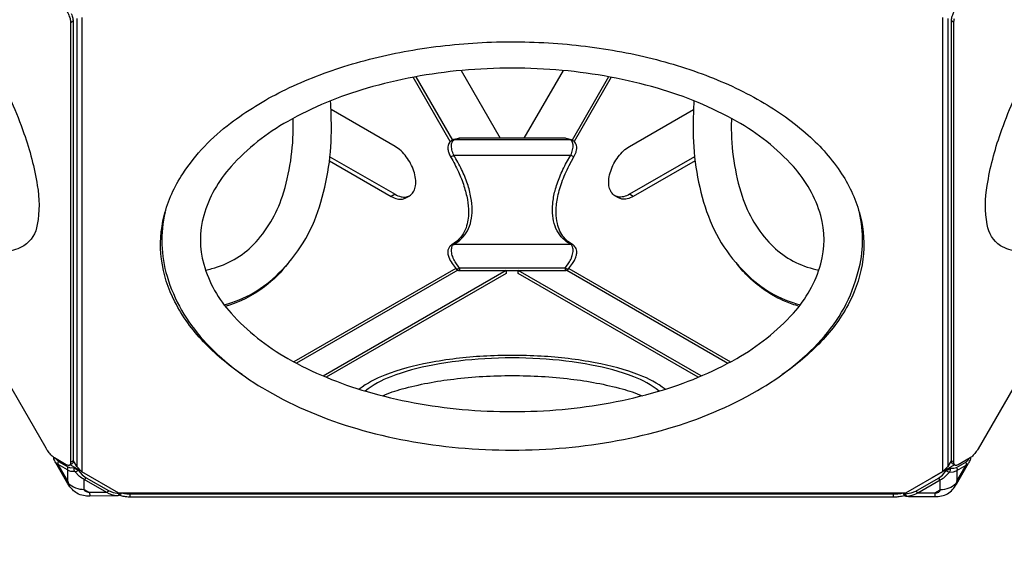
# Model space of a CAD drawing. Extents: x -3536 to 9387, y -4099 to 5853.
# Drawn here: x 1092 to 1945, y -708 to -243 of the extents above; entities that cross this region are included whole.
import ezdxf

# ---------------------------------------------------------------- set-up
doc = ezdxf.new("R2010")
doc.units = 0
doc.header["$LTSCALE"] = 500
doc.header["$MEASUREMENT"] = 0
doc.layers.get('0').update_dxf_attribs({"linetype": 'CONTINUOUS'})
doc.layers.get('Defpoints').update_dxf_attribs({"linetype": 'CONTINUOUS'})
doc.layers.add('PW_DIMS_ASTM', color=30, linetype='CONTINUOUS')
doc.layers.add('PW_STRUCTURE', color=140, linetype='CONTINUOUS')
doc.styles.get("Standard").update_dxf_attribs({"font": 'tahoma.ttf', "width": 0.9})
doc.dimstyles.new('PW_Metric', dxfattribs={"dimtxt": 175, "dimasz": 120, "dimexe": 50, "dimexo": 100, "dimgap": 80, "dimtad": 0, "dimtih": 1, "dimtoh": 1, "dimlfac": 0.001, "dimrnd": 0.01, "dimzin": 0, "dimtxsty": 'Standard', "dimblk": 'DOT', "dimcen": 0.09, "dimse1": 1, "dimse2": 1, "dimadec": 0, "dimazin": 0, "dimtfac": 1, "dimtofl": 0, "dimtmove": 0, "dimatfit": 3, "dimfxl": 1, "dimtolj": 1, "dimtzin": 0, "dimarcsym": 0})

# ---------------------------------------------------------------- blocks, each defined once
blk = doc.blocks.new('_Dot')
at = {"color": 0, "linetype": 'ByBlock', "lineweight": -2}
blk.add_line((-0.5, 0), (-1, 0), dxfattribs=at)
at = {"color": 0, "linetype": 'ByBlock', "const_width": 0.5}
blk.add_lwpolyline([(-0.25, 0, 1), (0.25, 0, 1)], format="xyb", close=True, dxfattribs=at)
blk = doc.blocks.new('*D10')
at = {"layer": 'Defpoints', "color": 0, "transparency": 16777216}
for p in [(4191.23, 5128.64), (-3207.6, -2491.36), (-399.14, -2491.36)]:
    blk.add_point(p, dxfattribs=at)
at = {"layer": 'PW_DIMS_ASTM', "color": 0, "lineweight": -2, "transparency": 16777216}
for p, q in [((-3207.6, 5008.64), (-3207.6, 1509.71)), ((-3207.6, -2371.36), (-3207.6, 1127.58))]:
    blk.add_line(p, q, dxfattribs=at)
at = {"layer": 'PW_DIMS_ASTM', "color": 0, "lineweight": -2, "transparency": 16777216, "xscale": 120, "yscale": 120, "zscale": 120}
for p, rotation in [((-3207.6, 5128.64), 90), ((-3207.6, -2491.36), 270)]:
    blk.add_blockref('_Dot', p, dxfattribs=dict(at, rotation=rotation))
at = {"layer": 'PW_DIMS_ASTM', "color": 0, "transparency": 16777216, "insert": (-3207.6, 1318.64), "char_height": 175, "attachment_point": 5}
blk.add_mtext('\\A1;7,62M', dxfattribs=at)

msp = doc.modelspace()

# ---------------------------------------------------------------- linework, layer by layer
at = {"layer": 'PW_STRUCTURE'}
for points in [[(1131.627, -233.786), (1132.39, -235.108, -0.0104575), (1133.154, -236.497, -0.0162226), (1134.153, -238.564, -0.0174965), (1134.959, -240.567, -0.021255), (1135.557, -242.456, -0.0262614), (1135.929, -244.181, -0.0370897), (1136.056, -245.692), (1136.025, -627.379, -0.0364393), (1135.968, -628.227, -0.0775918), (1135.676, -629.212, -0.1197089), (1135.151, -629.841, -0.1347893), (1134.412, -630.105, -0.090716), (1133.475, -629.993, -0.0597144), (1132.358, -629.496), (1122.092, -623.569, -0.0422004), (1120.848, -622.704, -0.0217282), (1119.54, -621.519, -0.025472), (1118.202, -620.057, -0.012782), (1116.871, -618.357, -0.0207545), (1115.58, -616.459, -0.0056401), (1114.76, -615.103), (1013.118, -439.05)], [(1136.654, -238.064, -0.010823), (1137.137, -239.31, -0.021255), (1137.735, -241.199, -0.0262614), (1138.106, -242.924, -0.0370897), (1138.234, -244.435), (1138.203, -626.121, -0.0364393), (1138.146, -626.97, -0.0775918), (1137.853, -627.955, -0.1197089), (1137.329, -628.584, -0.0434872), (1137.106, -628.712)], [(1900.466, -628.582, -0.0454817), (1900.267, -628.413, -0.0776398), (1899.942, -627.954, -0.058291), (1899.721, -627.336, -0.056721), (1899.593, -626.12), (1899.562, -244.434, -0.0370627), (1899.69, -242.923, -0.0263021), (1900.061, -241.198, -0.0205108), (1900.659, -239.309, -0.0175222), (1901.466, -237.306, -0.0160259), (1902.464, -235.239, -0.0104831), (1903.228, -233.85), (1903.92, -232.653)], [(2024.676, -439.046), (1922.631, -615.788, -0.0105079), (1921.792, -617.11, -0.0166181), (1920.484, -618.947, -0.0187804), (1919.147, -620.572, -0.0230114), (1917.815, -621.946, -0.0307823), (1916.525, -623.029, -0.0181741), (1915.704, -623.569), (1905.437, -629.495, -0.0364527), (1904.674, -629.87, -0.0496073), (1903.987, -630.072, -0.0678469), (1903.384, -630.104, -0.0857485), (1902.868, -629.969, -0.0908291), (1902.445, -629.671, -0.0776398), (1902.12, -629.211, -0.058291), (1901.898, -628.594, -0.056721), (1901.771, -627.378), (1901.74, -245.691, -0.0370627), (1901.867, -244.18, -0.0263021), (1902.239, -242.455, -0.0205108)], [(1284.749, -551.308, -0.0523287), (1251.251, -522.818, -0.0700463), (1226.458, -488.254, -0.0882962), (1214.85, -451.238, -0.0929705), (1217.201, -413.348, -0.0811617), (1233.3, -377.016, -0.0847265), (1274.681, -333.215, -0.047643), (1319.414, -305.463, -0.0389655), (1372.949, -284.029, -0.0337895), (1432.806, -269.712, -0.0315001), (1496.907, -263.009, -0.031241), (1562.522, -264.366, -0.0319921), (1625.439, -273.663, -0.0351524), (1683.419, -290.408, -0.0428297), (1734.385, -314.104, -0.053296), (1775.421, -343.535, -0.0646852), (1804.418, -377.016, -0.0811649), (1820.517, -413.348, -0.0929677), (1822.868, -451.238, -0.0862499), (1811.26, -488.254, -0.0728095), (1786.467, -522.818, -0.0523517), (1752.953, -551.32, -0.0523517)], [(1084.961, -314.614, -0.0172447), (1095.637, -341.98, -0.0463165), (1107.204, -387.184, -0.0884442), (1107.183, -421.059, -0.213173), (1095.578, -439.52, -0.1144863), (1080.528, -444.371, -0.1500998), (1046.618, -435.18, -0.0391685), (1024.6, -419.162, -0.0391685)], [(1269.09, -490.778, 0.1358582), (1316.414, -463.397, 0.1256198), (1351.71, -405.83, 0.0807688), (1362.107, -336.01, 0.0161287), (1361.406, -313.766, 0.0161287)], [(1676.391, -313.745, 0.0161428), (1675.688, -336.01, 0.0807677), (1686.085, -405.83, 0.1256221), (1721.382, -463.397, 0.1357073), (1768.647, -490.762)], [(2013.195, -419.161, -0.039167), (1991.178, -435.178, -0.1500988), (1957.268, -444.37, -0.1144879), (1942.219, -439.519, -0.2131734), (1930.613, -421.058, -0.0884465), (1930.592, -387.183, -0.0463125), (1942.159, -341.979, -0.0172429), (1952.835, -314.614)], [(1360.889, -362.246), (1417.277, -394.805, 0.0743872), (1422.464, -396.922, 0.0999462), (1427.056, -397.11, 0.1194644), (1430.831, -395.499, 0.1119906), (1433.567, -392.215, 0.0866943), (1435.041, -387.389, 0.0636456), (1435.041, -381.259, 0.0491573), (1433.566, -374.73, 0.0417245), (1430.83, -368.287, 0.0403109), (1427.055, -362.316, 0.04459), (1422.462, -357.201, 0.0555694), (1417.275, -353.328), (1361.804, -321.298)], [(1676.906, -362.246), (1620.518, -394.805, -0.0743872), (1615.331, -396.922, -0.0999462), (1610.739, -397.11, -0.1194644), (1606.964, -395.499, -0.1119906), (1604.228, -392.215, -0.0866943), (1602.754, -387.389, -0.0636456), (1602.754, -381.259, -0.0491573), (1604.229, -374.73, -0.0417245), (1606.965, -368.287, -0.0403109), (1610.741, -362.316, -0.04459), (1615.333, -357.201, -0.0555694), (1620.52, -353.328), (1675.991, -321.298)], [(1253.008, -460.592, 0.0128987), (1258.377, -459.376, 0.1363304), (1294.697, -438.357, 0.1146318), (1319.656, -396.535, 0.080769), (1329.015, -334.445, 0.0042768), (1328.916, -329.034, 0.0042768)], [(1708.879, -329.061, 0.0042548), (1708.781, -334.445, 0.0807678), (1718.14, -396.535, 0.1163583), (1743.353, -438.553, 0.1363304), (1779.716, -459.497, 0.0118), (1784.673, -460.601)], [(1470.231, -459.74, 0.1672184), (1470.669, -459.78, 0.0340622), (1471.221, -459.649, 0.021762), (1471.924, -459.402, 0.0212813), (1473.1, -458.867), (1469.273, -453.535, -0.0442301), (1467.244, -448.966, -0.0610767), (1466.248, -444.366, -0.0992839), (1466.608, -440.58, -0.1590099), (1468.203, -438.273, 0.0730722), (1475.005, -433.276, 0.0753457), (1480.058, -426.471, 0.0672874), (1483.122, -418.058, 0.0551567), (1484.144, -408.391, 0.0443079), (1483.126, -397.597, 0.0365607), (1480.062, -385.8, 0.0300658), (1475.008, -373.414, 0.0257208), (1468.21, -360.904, -0.0505272), (1466.618, -356.223, -0.075822), (1466.255, -351.905, -0.1278916), (1467.252, -348.78, -0.1711922), (1469.282, -347.245), (1473.111, -346.272)], [(1564.736, -458.872), (1568.564, -453.541, 0.0442705), (1570.594, -448.968, 0.0613683), (1571.591, -444.352, 0.0993233), (1571.228, -440.578, 0.1586513), (1569.636, -438.279), (1565.996, -435.992, -0.0755147), (1560.052, -430.072, -0.0719007), (1556.006, -422.484, -0.0615354), (1553.959, -413.416, -0.0498827), (1553.96, -403.091, -0.0401165), (1556.009, -391.76, -0.03288), (1560.057, -379.704, -0.0278016), (1566.003, -367.218), (1569.644, -360.91, 0.0507052), (1571.239, -356.216, 0.0761016), (1571.598, -351.894, 0.1276056), (1570.602, -348.784, 0.1710782), (1568.574, -347.251), (1564.746, -346.278)], [(1360.488, -365.747), (1414.044, -396.671, 0.0743872), (1419.231, -398.788, 0.0999462), (1423.823, -398.977, 0.0897204), (1426.742, -397.929, 0.0897204)], [(1465.475, -362.46, 0.0291292), (1465.782, -362.301, 0.0038443), (1466.544, -361.871, 0.0026994), (1468.21, -360.904), (1569.644, -360.91), (1571.309, -361.878, 0.011565), (1572.379, -362.467, -0.1879192)], [(1677.308, -365.747), (1623.751, -396.671, -0.0743872), (1618.564, -398.788, -0.0999462), (1613.972, -398.977, -0.0897204), (1611.053, -397.929, -0.0897204)], [(1218.025, -410.345, 0.1319567), (1219.685, -465.986, 0.1128323), (1251.084, -521.197, 0.080768), (1306.351, -565.111, 0.0614283), (1384.098, -598.132, 0.0485349), (1472.423, -614.7, 0.0454331), (1565.294, -614.7, 0.048536), (1653.62, -598.132, 0.0614283), (1731.366, -565.11, 0.0807677), (1786.634, -521.196, 0.1256221), (1818.84, -461.845, 0.1267051), (1819.807, -410.743, 0.1267051)], [(1571.302, -438.581, 0.1925808), (1569.636, -438.279), (1468.203, -438.273, 0.1925826), (1466.537, -438.574)], [(1324.743, -454.553, -0.0663229), (1304.036, -475.195, -0.0928343), (1270.1, -492.088)], [(1564.736, -458.872, 0.0140606), (1565.522, -459.243, 0.0168963), (1566.281, -459.547, 0.0291651), (1566.919, -459.74, 0.051922), (1567.367, -459.804, 0.1919714), (1567.677, -459.669, -0.1876705)], [(1767.637, -492.071, -0.0285672), (1755.717, -487.871, -0.0929705), (1724.079, -466.89, -0.0307464), (1713.977, -455.615)], [(1651.425, -563.973, 0.0773254), (1629.235, -551.788, 0.0463138), (1590.901, -541.051, 0.032616), (1543.878, -535.338, 0.0292055), (1493.836, -535.338, 0.0326156), (1446.813, -541.051, 0.0463159), (1408.479, -551.788, 0.0773267), (1386.29, -563.972, 0.0773267)], [(1646.205, -565.538, 0.0809764), (1624.142, -553.215, 0.0463143), (1587.577, -542.973, 0.0326175), (1542.723, -537.524, 0.029206), (1494.991, -537.524, 0.0326173), (1450.137, -542.973, 0.0463169), (1413.572, -553.215, 0.0809703), (1391.51, -565.537, 0.0809703)], [(1406.35, -569.61, -0.0352121), (1423.529, -563.72, -0.0376129), (1468.134, -555.123, -0.0300123), (1518.857, -552.138, -0.0300128), (1569.58, -555.123, -0.0376107), (1614.185, -563.72, -0.0360315), (1631.397, -569.603)], [(1179.943, -654.005), (1179.225, -655.069, -0.0975399), (1178.395, -655.911, -0.1127514), (1177.073, -656.434, -0.0576586), (1173.594, -656.529), (1152.592, -656.731, -0.0613547), (1147.278, -656.211, -0.0901432), (1141.523, -654.216, -0.0729464), (1137.589, -651.096, -0.0645029), (1133.746, -645.954), (1123.295, -627.739, -0.0598104), (1121.626, -624.674, -0.1097392), (1121.416, -623.273, -0.0093684), (1121.428, -623.146)], [(1121.644, -623.293, 0.188014), (1121.628, -624.668)], [(1177.073, -656.434), (1176.615, -656.44, -0.1660263), (1167.379, -653.42), (1147.929, -642.32, -0.0306852), (1143.738, -639.576), (1139.785, -635.423), (1136.247, -635.217, -0.0955831), (1133.38, -634.014), (1125.3, -629.349, -0.1155769), (1123.295, -627.739, 1.3643605)], [(1133.355, -643.274), (1125.3, -629.349, -0.2027027), (1125.561, -626.713, -3.0951411)], [(1133.641, -631.378, 0.2026996), (1133.38, -634.014), (1133.355, -643.274), (1134.239, -645.659, 0.1023809), (1140.365, -649.508, 0.0912225), (1147.905, -650.872), (1152.522, -653.507), (1152.592, -656.731)], [(1857.496, -654.005), (1858.482, -655.469, 0.0975838), (1859.313, -656.311, 0.1127336), (1860.635, -656.834), (1862.467, -656.988), (1885.116, -657.131, 0.0599218), (1891.004, -656.526, 0.0791274), (1896.185, -654.615, 0.0865922), (1900.492, -651.042, 0.0621124), (1903.963, -646.353), (1914.414, -628.137, 0.0590757), (1916.08, -625.067, 0.1125668), (1916.292, -623.672, 0.0326829), (1916.228, -623.234)], [(1860.635, -656.834), (1861.093, -656.84), (1863.98, -656.245, 0.1189692), (1870.33, -653.818), (1889.783, -642.714, 0.065841), (1893.973, -639.969), (1897.927, -635.816), (1901.465, -635.61, 0.0956242), (1904.331, -634.408), (1912.409, -629.746, 0.1156479), (1914.414, -628.137, -8.3287885)], [(1898.469, -631.761), (1898.808, -632.368), (1901.715, -632.513), (1904.07, -631.773), (1912.148, -627.111, 0.1077732), (1914.01, -625.417), (1914.705, -624.145)], [(1912.409, -629.746, 0.2027137), (1912.148, -627.111)], [(1138.904, -631.976, 0.077999), (1138.841, -633.201, 0.075062), (1139.151, -634.413, 0.0826092), (1139.785, -635.423, 0.0857993), (1140.956, -635.215, 0.0935781), (1142.738, -634.174, 7.338208)], [(1138.904, -631.976, 0.0152728), (1139.788, -632.549, 0.0091971), (1140.958, -633.233, 0.0134282), (1142.738, -634.174, -1.7514839)], [(1894.974, -634.567, 0.0616317), (1896.1, -635.325, 0.1161912), (1897.927, -635.816, 0.0826829), (1898.561, -634.806, 0.0750532), (1898.871, -633.594, 0.0780352), (1898.808, -632.368, 10.2411384)], [(1894.974, -634.567, 0.031517), (1898.808, -632.368)], [(1904.07, -631.773, -0.2027137), (1904.331, -634.408, -0.02102)], [(1168.875, -651.883, -0.1208092), (1167.379, -653.42), (1152.522, -653.507, -0.0535771), (1150.653, -653.33, -0.0764774), (1149.175, -652.793, -0.1174049), (1148.229, -651.947, -0.1498138), (1147.905, -650.872), (1147.929, -642.32, 0.1207818), (1149.425, -640.784, -6.4581663)], [(1870.33, -653.818), (1885.187, -653.905, 0.0533525), (1887.056, -653.728, 0.076251), (1888.535, -653.19, 0.1168781), (1889.48, -652.344, 0.1491348), (1889.804, -651.269), (1889.783, -642.714)], [(1888.286, -641.178, 0.1207656), (1889.783, -642.714, 3.70112)], [(1903.47, -646.057, -0.1023828), (1897.344, -649.905, -0.0912099), (1889.804, -651.269)], [(1178.102, -654.355, -0.0711026), (1177.643, -655.535, -0.1887882), (1176.615, -656.44, -5.0180399)], [(1859.053, -656.113, -0.0010422), (1859.018, -656.126, -0.0217282), (1857.339, -656.667, -0.025472), (1855.404, -657.094, -0.012782), (1853.266, -657.396, -0.0207545), (1850.976, -657.565, -0.0056401), (1849.392, -657.598), (1187.525, -657.59, -0.0105079), (1185.961, -657.524, -0.0166181), (1183.716, -657.31, -0.0187804), (1181.64, -656.965, -0.0230114), (1179.785, -656.499, -0.0286508), (1178.309, -655.968)], [(1857.554, -654.092, -0.0027565), (1857.339, -654.152, -0.025472), (1855.404, -654.579, -0.012782), (1853.266, -654.882, -0.0207545), (1850.976, -655.051, -0.0056401), (1849.392, -655.084), (1187.525, -655.075, -0.0105079), (1185.961, -655.01, -0.0166181), (1183.716, -654.795, -0.0187804), (1181.64, -654.45, -0.0221173), (1179.856, -654.005)], [(1859.607, -654.754, 0.0710877), (1860.065, -655.934, 0.1887324), (1861.093, -656.84)], [(1870.33, -653.818, -0.1207564), (1868.834, -652.281, 2.6637456)]]:
    msp.add_lwpolyline(points, format="xyb", dxfattribs=at)
for points in [[(1136.056, -245.692), (1138.234, -244.435)], [(1141.339, -242.316), (1141.339, -631.062)], [(1145.769, -241.63), (1145.769, -635.493)], [(1891.949, -241.63), (1891.949, -635.493)], [(1896.379, -242.316), (1896.379, -631.062)], [(1901.74, -245.691), (1899.562, -244.434)], [(1474.597, -287.474), (1508.546, -346.274)], [(1529.249, -346.276), (1563.194, -287.481)], [(1465.217, -349.065), (1433.015, -293.29)], [(1435.363, -292.851), (1467.096, -347.814)], [(1602.425, -292.864), (1570.719, -347.779)], [(1604.772, -293.303), (1572.575, -349.07)], [(1468.685, -347.256), (1469.282, -347.245), (1568.574, -347.251), (1569.172, -347.262)], [(1417.277, -394.805), (1414.044, -396.671)], [(1426.742, -397.929), (1429.976, -396.062)], [(1611.053, -397.929), (1607.82, -396.062)], [(1623.751, -396.671), (1620.518, -394.805)], [(1469.849, -459.23), (1329.615, -540.193)], [(1471.694, -460.765), (1331.956, -541.443)], [(1564.736, -458.872), (1473.1, -458.867), (1473.1, -460.956)], [(1564.736, -458.872), (1564.736, -460.962)], [(1566.122, -460.777), (1705.802, -541.421)], [(1567.978, -459.248), (1708.142, -540.172)], [(1513.654, -460.988), (1355.131, -552.511)], [(1513.653, -460.958), (1513.654, -463.502), (1357.643, -553.575)], [(1680.119, -553.556), (1524.141, -463.502), (1524.142, -460.959)], [(1682.631, -552.492), (1524.141, -460.988)], [(1123.282, -624.256), (1123.699, -625.019), (1125.561, -626.713), (1133.641, -631.378), (1135.997, -632.119), (1138.904, -631.976), (1139.097, -631.629)], [(1135.151, -629.841), (1137.106, -628.712)], [(1145.742, -635.466), (1135.576, -629.596)], [(1136.025, -627.379), (1138.203, -626.121)], [(1899.593, -625.497), (1896.379, -631.062), (1891.949, -635.493), (1859.89, -654.005), (1177.828, -654.005), (1145.769, -635.493), (1141.339, -631.062), (1138.203, -625.632)], [(1902.22, -629.595), (1882.625, -640.909), (1882.52, -640.937)], [(1901.771, -627.378), (1899.593, -626.12)], [(1902.644, -629.84), (1900.466, -628.582)], [(1904.331, -634.408), (1904.354, -643.671), (1912.409, -629.746)], [(1142.925, -633.839), (1142.738, -634.174), (1145.984, -638.112), (1149.425, -640.784), (1168.875, -651.883), (1172.96, -653.506), (1178.102, -654.355), (1178.337, -654.005)], [(1859.102, -654.005), (1859.607, -654.754), (1864.749, -653.904), (1868.834, -652.281), (1888.286, -641.178), (1891.728, -638.505), (1894.974, -634.567), (1894.642, -633.971)], [(1134.239, -645.659), (1133.746, -645.954)], [(1904.354, -643.671), (1903.47, -646.057), (1903.963, -646.353)], [(1178.102, -654.355), (1179.225, -655.069)], [(1187.525, -655.075), (1187.525, -657.59)], [(1849.392, -657.598), (1849.392, -655.084)], [(1858.482, -655.469), (1859.607, -654.754)], [(1885.187, -653.905), (1885.116, -657.131)], [(1885.187, -653.905), (1889.804, -651.269)]]:
    msp.add_lwpolyline(points, dxfattribs=at)
for points in [[(1475.495, -581.441, 0.0454344), (1562.223, -581.441, 0.0485352), (1644.707, -565.969, 0.059093), (1713.465, -537.234, 0.0807678), (1762.557, -498.084, 0.1163583), (1786.339, -455.24, 0.1363304), (1786.296, -413.276, 0.1146318), (1762.557, -370.75, 0.080769), (1713.465, -331.6, 0.059094), (1644.706, -302.865, 0.0485364), (1562.223, -287.393, 0.045433), (1475.495, -287.393, 0.0485347), (1393.011, -302.865, 0.0577754), (1324.253, -331.6, 0.0807687), (1275.16, -370.751, 0.1146336), (1251.421, -413.277, 0.1363307), (1251.421, -455.558, 0.1146338), (1275.16, -498.084, 0.0807698), (1324.252, -537.234, 0.0590929), (1393.011, -565.969, 0.0485373)], [(1470.159, -459.663, 0.1060797), (1471.054, -460.481, 0.0570555), (1471.754, -460.784, 0.0495695), (1472.665, -460.948, 0.031386), (1473.1, -460.956), (1564.736, -460.962, 0.0424012), (1565.366, -460.936, 0.0361359), (1566.082, -460.79, 0.0480789), (1566.782, -460.487, 0.1060224), (1567.677, -459.669), (1571.117, -454.865), (1572.762, -452.264, 0.0572119), (1574.357, -448.355, 0.0688434), (1574.8, -445.111, 0.0651535), (1574.55, -443.032, 0.0752133), (1573.774, -441.055, 0.1272735), (1571.302, -438.581), (1568.443, -436.763, -0.0625241), (1563.79, -432.408, -0.060392), (1560.24, -426.832, -0.0521229), (1557.985, -420.34, -0.0549066), (1556.878, -410.962, -0.0499994), (1558.027, -398.538, -0.0395683), (1561.858, -384.626, -0.0324242), (1568.265, -369.947), (1572.379, -362.467), (1573.541, -360.193, 0.0378966), (1574.389, -357.774, 0.0578283), (1574.793, -355.103, 0.077502), (1574.562, -352.558, 0.0756957), (1573.785, -350.568, 0.0374955), (1572.333, -348.813, 0.0540247), (1571.1, -347.979, 0.0804658), (1569.172, -347.262), (1565.533, -346.365, 0.0309062), (1564.746, -346.278), (1473.111, -346.272, 0.0332269), (1472.325, -346.367), (1468.685, -347.256, 0.079662), (1466.187, -348.307, 0.1117815), (1464.448, -350.008, 0.1324366), (1463.101, -353.588, 0.0505889), (1463.099, -355.753, 0.0618906), (1463.814, -358.91, 0.0490938), (1465.475, -362.46, -0.0252607), (1472.161, -375.243, -0.029279), (1477.034, -387.682, -0.0350118), (1479.993, -399.485, -0.0433694), (1480.979, -410.357, -0.0807245), (1478.837, -423.822, -0.0714026), (1475.201, -430.899, -0.0782209), (1469.823, -436.45), (1466.537, -438.574), (1465.095, -439.723, 0.0895388), (1464.094, -440.997, 0.0894082), (1463.19, -443.471, 0.0693286), (1463.068, -445.965, 0.0681492), (1463.804, -449.395, 0.072267), (1466.72, -454.859)]]:
    msp.add_lwpolyline(points, format="xyb", close=True, dxfattribs=at)

# ---------------------------------------------------------------- dimensions: what is measured, and where the dimension line sits
at = {"layer": 'PW_DIMS_ASTM'}
dim = msp.add_linear_dim(base=(-3207.597, -2491.357), p1=(4191.228, 5128.643), p2=(-399.139, -2491.357), angle=90, dimstyle='PW_Metric', override={"dimpost": 'M\\X'}, dxfattribs=at)
dim.commit()
dim.dimension.update_dxf_attribs({"geometry": '*D10', "text_midpoint": (-3207.597, 1318.643)})

doc.saveas('drawing.dxf')
